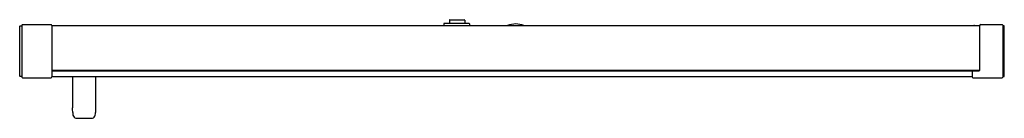
# Model space of a CAD drawing. Units: inches. Extents: x 4572.5 to 4623.7, y 111.9 to 117.
import ezdxf

# ---------------------------------------------------------------- set-up
doc = ezdxf.new("R2010")
doc.units = ezdxf.units.IN
doc.header["$LTSCALE"] = 0.64311
doc.header["$MEASUREMENT"] = 0
doc.layers.get('0').update_dxf_attribs({"color": 255, "linetype": 'CONTINUOUS'})
doc.layers.get('Defpoints').update_dxf_attribs({"linetype": 'CONTINUOUS'})
doc.styles.get("Standard").update_dxf_attribs({"font": 'txt', "width": 0.8})

msp = doc.modelspace()

# ---------------------------------------------------------------- linework, layer by layer
for p, q in [((4572.66, 116.707), (4572.66, 114.014)), ((4572.691, 116.739), (4574.176, 116.739)), ((4574.215, 116.699), (4574.215, 114.022)), ((4594.589, 116.774), (4594.589, 116.699)), ((4594.589, 116.699), (4594.721, 116.699)), ((4595.889, 116.794), (4594.609, 116.794)), ((4594.721, 116.699), (4594.729, 116.68)), ((4594.885, 116.971), (4594.885, 116.794)), ((4594.904, 116.991), (4595.652, 116.991)), ((4595.672, 116.971), (4595.672, 116.794)), ((4595.869, 116.68), (4595.869, 116.695)), ((4595.869, 116.695), (4595.948, 116.695)), ((4595.948, 116.695), (4595.948, 116.735)), ((4622.443, 114.377), (4622.443, 116.699)), ((4622.483, 116.739), (4623.613, 116.739)), ((4623.644, 116.707), (4623.644, 114.014)), ((4572.542, 114.062), (4572.542, 116.66)), ((4572.554, 116.672), (4572.66, 116.672)), ((4622.443, 116.68), (4574.215, 116.68)), ((4595.869, 116.688), (4622.001, 116.688)), ((4622.026, 116.688), (4622.136, 116.688)), ((4623.711, 116.672), (4623.644, 116.672)), ((4623.723, 114.062), (4623.723, 116.66)), ((4574.215, 114.361), (4622.439, 114.361)), ((4622.427, 114.349), (4574.215, 114.349)), ((4574.215, 114.337), (4622.05, 114.337)), ((4622.05, 114.337), (4622.05, 114.349)), ((4622.05, 114.333), (4622.05, 114.022)), ((4622.062, 114.345), (4622.412, 114.345)), ((4572.66, 114.05), (4572.554, 114.05)), ((4572.691, 113.983), (4574.176, 113.983)), ((4574.215, 114.042), (4622.05, 114.042)), ((4575.29, 114.042), (4575.29, 112.417)), ((4576.487, 114.042), (4576.487, 112.417)), ((4622.089, 113.983), (4623.613, 113.983)), ((4623.644, 114.05), (4623.711, 114.05)), ((4575.46, 111.876), (4576.319, 111.876))]:
    msp.add_line(p, q)
for centre, radius, start, end in [((4572.691, 116.707), 0.0315, 90, 180), ((4574.176, 116.699), 0.0394, 0, 90), ((4594.609, 116.774), 0.0197, 90, 180), ((4594.904, 116.971), 0.0197, 90, 180), ((4595.652, 116.971), 0.0197, 0, 90), ((4595.889, 116.735), 0.0591, 359.9997, 90), ((4598.329, 115.636), 1.134, 67.9739, 112.0261), ((4622.483, 116.699), 0.0394, 90, 180), ((4623.613, 116.707), 0.0315, 0, 90), ((4572.554, 116.66), 0.0118, 89.9995, 179.9979), ((4622.001, 116.676), 0.0118, 19.4821, 90.0853), ((4622.026, 116.676), 0.0118, 90, 161.3069), ((4622.136, 116.432), 0.256, 75.6127, 90), ((4623.711, 116.66), 0.0118, 0.0021, 90.0005), ((4622.062, 114.333), 0.0118, 89.9654, 180.0346), ((4622.412, 114.377), 0.0315, 270, 360), ((4572.554, 114.062), 0.0118, 180, 270), ((4572.691, 114.014), 0.0315, 180, 270), ((4574.176, 114.022), 0.0394, 270, 360), ((4622.089, 114.022), 0.0394, 180, 270), ((4623.613, 114.014), 0.0315, 270, 360), ((4623.711, 114.062), 0.0118, 270, 0), ((4568.595, 112.114), 6.702, 0.4713, 2.5883), ((4575.682, 112.153), 0.385, 177.5991, 214.8165), ((4576.085, 112.158), 0.397, 325.4479, 1.6261), ((4600.784, 111.756), 24.306, 178.4418, 179.0255), ((4575.487, 112.027), 0.154, 217.891, 260.0939), ((4576.289, 112.029), 0.156, 281.0209, 321.9481)]:
    msp.add_arc(centre, radius, start, end)

# ---------------------------------------------------------------- texts
at = {"layer": 'Defpoints'}
for tag, p, s in [('MODELNUMBER', (4598.135, 115.366), 'K-705017T-FM'), ('TRADENAME', (4598.135, 115.365), 'MAXISPACE'), ('PRODUCT', (4598.135, 115.363), 'SHOWER DOOR')]:
    msp.add_attdef(tag, p, s, height=0.001, dxfattribs=at)

doc.saveas('drawing.dxf')
